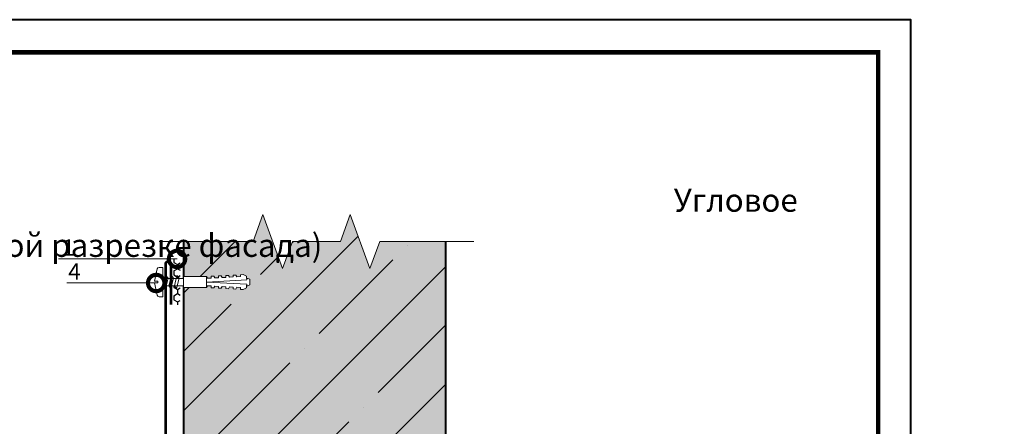
# Model space of a CAD drawing. Units: millimetres. Extents: x 113939 to 148153, y -5944 to -2974.
# Drawn here: x 133079 to 134581, y -3594 to -2974 of the extents above; entities that cross this region are included whole.
import ezdxf
from ezdxf import colors
from ezdxf.entities.mleader import LeaderData, LeaderLine
from ezdxf.enums import TextEntityAlignment as Align
from ezdxf.math import Vec2, Vec3

# ---------------------------------------------------------------- set-up
doc = ezdxf.new("R2010")
doc.units = ezdxf.units.MM
doc.layers.get('0').update_dxf_attribs({"lineweight": 30})
for name, color, linetype, lineweight in [('FP-XX-МАРКИ ПОМЕЩЕНИЙ', 250, 'Continuous', 25), ('TN-БЕТОН', 251, 'Continuous', 40), ('TN-ГЕРМЕТИК', 20, 'Continuous', 30), ('TN-Заливка', 7, 'Continuous', 30), ('TN-КРЕПЕЖ', 7, 'Continuous', 15), ('TN-МЕТАЛЛ КОНСТРУКЦИИ', 162, 'Continuous', 35)]:
    doc.layers.add(name, color=color, linetype=linetype, lineweight=lineweight)
for name, color, linetype, lineweight, true_color in [('TN-АННОТАЦИИ', 7, 'Continuous', 20, 0x000000), ('TN-АННТОТАЦИИ', 7, 'Continuous', 20, 0x000000), ('TN-ТАБЛИЦЫ', 7, 'Continuous', 40, 0x000000)]:
    doc.layers.add(name, color=color, linetype=linetype, lineweight=lineweight, true_color=true_color)
doc.styles.add('Arial', font='ariali.ttf')
doc.styles.add('TN-Текст', font='isocpeur.ttf')
doc.styles.add('ПТС-Текст-Аннотативный', font='isocpeur.ttf')

# ---------------------------------------------------------------- blocks, each defined once
blk = doc.blocks.new('*U23')
blk.add_lwpolyline([(0, 0), (210, 0), (210, 297), (0, 297)], close=True)
at = {"const_width": 0.7}
blk.add_lwpolyline([(20, 5), (205, 5), (205, 292), (20, 292)], close=True, dxfattribs=at)
at = {"color": 0, "style": 'TN-Текст', "flags": 8}
for tag, p, height in [('ФОРМА6_001', (131.78, 11.28), 3.5), ('ФОРМАТ', (187, 1.5), 2.5)]:
    blk.add_attdef(tag, p, '', height=height, dxfattribs=at)
blk.add_attdef('ЛИСТ__', text='', height=2.5, dxfattribs=at).set_placement((200, 9.5), align=Align.MIDDLE_CENTER)
blk = doc.blocks.new('*U604')
at = {"layer": 'TN-БЕТОН', "lineweight": 13}
h = blk.add_hatch(dxfattribs=at)
h.set_pattern_fill('ANSI35', color=256, scale=10)
h.set_pattern_definition([(45, (-3e-14, -379.426), (-44.9013, 44.9013), []), (45, (44.9, -379.426), (-44.901, 44.901), [79.375, -15.875, 0, -15.875])])
h.paths.add_polyline_path([(0, 0), (200, 0), (200, 320.57), (0, 320.57)])
at = {"layer": 'TN-БЕТОН'}
blk.add_lwpolyline([(0, 0), (200, 0), (200, 320.57), (0, 320.57)], close=True, dxfattribs=at)
blk = doc.blocks.new('Дюбель')
at = {"color": 7, "lineweight": 0}
blk.add_wipeout([(-48.07, -2.8), (-49, -2.8), (-50.4, -2.1), (-50.4, 2.1), (-49, 2.8), (-48.07, 2.8), (-48.13, 1.6), (-17.61, 0), (-48.13, -1.6)], dxfattribs=at)
blk.add_wipeout([(-17.5, 4.2), (-18.27, 2.84), (-21.07, 2.99), (-21, 4.38), (-23.09, 4.49), (-23.86, 3.13), (-26.66, 3.28), (-26.59, 4.68), (-28.68, 4.79), (-29.46, 3.42), (-32.25, 3.57), (-32.18, 4.97), (-34.28, 5.08), (-35.05, 3.72), (-37.85, 3.86), (-37.77, 5.26), (-39.87, 5.37), (-40.64, 4.01), (-43.44, 4.16), (-43.36, 5.56), (-45.46, 5.67), (-47.98, 4.4), (-48.13, 1.6), (-17.61, 0), (-48.13, -1.6), (-47.98, -4.4), (-45.46, -5.67), (-43.36, -5.56), (-43.44, -4.16), (-40.64, -4.01), (-39.87, -5.37), (-37.77, -5.26), (-37.85, -3.86), (-35.05, -3.72), (-34.28, -5.08), (-32.18, -4.97), (-32.25, -3.57), (-29.46, -3.42), (-28.68, -4.79), (-26.59, -4.68), (-26.66, -3.28), (-23.86, -3.13), (-23.09, -4.49), (-21, -4.38), (-21.07, -2.99), (-18.27, -2.84), (-17.5, -4.2)], dxfattribs=at)
blk.add_wipeout([(0, -4.2), (0, 4.2), (-17.5, 4.2), (-17.5, -4.2)], dxfattribs=at)
at = {"color": 7}
for points in [[(-48.07, -2.8), (-49, -2.8), (-50.4, -2.1), (-50.4, 2.1), (-49, 2.8), (-48.07, 2.8), (-48.13, 1.6), (-17.61, 0), (-48.13, -1.6)], [(-17.5, 4.2), (-18.27, 2.84), (-21.07, 2.99), (-21, 4.38), (-23.09, 4.49), (-23.86, 3.13), (-26.66, 3.28), (-26.59, 4.68), (-28.68, 4.79), (-29.46, 3.42), (-32.25, 3.57), (-32.18, 4.97), (-34.28, 5.08), (-35.05, 3.72), (-37.85, 3.86), (-37.77, 5.26), (-39.87, 5.37), (-40.64, 4.01), (-43.44, 4.16), (-43.36, 5.56), (-45.46, 5.67), (-47.98, 4.4), (-48.13, 1.6), (-17.61, 0), (-48.13, -1.6), (-47.98, -4.4), (-45.46, -5.67), (-43.36, -5.56), (-43.44, -4.16), (-40.64, -4.01), (-39.87, -5.37), (-37.77, -5.26), (-37.85, -3.86), (-35.05, -3.72), (-34.28, -5.08), (-32.18, -4.97), (-32.25, -3.57), (-29.46, -3.42), (-28.68, -4.79), (-26.59, -4.68), (-26.66, -3.28), (-23.86, -3.13), (-23.09, -4.49), (-21, -4.38), (-21.07, -2.99), (-18.27, -2.84), (-17.5, -4.2)], [(0, -4.2), (0, 4.2), (-17.5, 4.2), (-17.5, -4.2), (0, -4.2)]]:
    blk.add_lwpolyline(points, close=True, dxfattribs=at)
blk = doc.blocks.new('*U607')
at = {"color": 252, "lineweight": 0, "ltscale": 100, "style": 'Arial', "flags": 9}
for tag, p in [('ТИП', (-65.14, 25.55)), ('ОПИСАНИЕ', (-66.71, -4.41))]:
    blk.add_attdef(tag, p, '', height=25, rotation=177, dxfattribs=at)
at = {"color": 251, "lineweight": 0}
blk.add_wipeout([(3.7, 18.55), (1.05, 21.49), (-1.89, 18.84), (-2.72, 3.14), (-11.11, 3.58), (-11.26, 0.58), (-11, -0.32), (-10.22, -0.85), (-0.96, -3.36), (-0.82, -0.86), (0.57, -0.93), (0.44, -3.43), (9.92, -1.91), (10.75, -1.46), (11.11, -0.6), (11.26, 2.41), (2.87, 2.85)], dxfattribs=at)
at = {"color": 7}
blk.add_lwpolyline([(-1.89, 18.84), (-2.72, 3.14), (-11.11, 3.58), (-11.26, 0.58, 0.355257), (-10.22, -0.85), (-0.96, -3.36), (-0.82, -0.86), (0.57, -0.93), (0.44, -3.43), (9.92, -1.91, 0.355257), (11.11, -0.6), (11.26, 2.41), (2.87, 2.85), (3.7, 18.55)], format="xyb", dxfattribs=at)
blk.add_lwpolyline([(-1.89, 18.84), (3.7, 18.55)], dxfattribs=at)
for points in [[(3.51, 10.9), (-4.54, 9.35), (-2.68, 7.63), (5.36, 9.18)], [(3.29, 6.7), (-4.75, 5.15), (-2.9, 3.44), (5.14, 4.99)]]:
    blk.add_lwpolyline(points, close=True, dxfattribs=at)
at = {"color": 7, "xscale": -1, "rotation": 87.00000000000242}
blk.add_blockref('Дюбель', (0.9, 18.7), dxfattribs=at)
at = {"color": 7}
blk.add_lwpolyline([(3.73, 15.09), (-4.32, 13.54), (-2.46, 11.83), (5.58, 13.38)], close=True, dxfattribs=at)
blk = doc.blocks.new('*U609')
at = {"lineweight": 0}
blk.add_wipeout([(545.9, 66.8), (545.9, -516.7), (339.8, -591.7), (752, -741.7), (545.9, -816.7), (545.9, -1183.3), (339.8, -1258.3), (752, -1408.3), (545.9, -1483.3), (545.9, -2111.2), (0, -2111.2), (0, -1483.3), (206.1, -1408.3), (-206.1, -1258.3), (0, -1183.3), (0, -816.7), (206.1, -741.7), (-206.1, -591.7), (0, -516.7), (0, 66.8)], dxfattribs=at).dxf.layer = 'FP-XX-МАРКИ ПОМЕЩЕНИЙ'
at = {"linetype": 'Continuous'}
blk.add_lwpolyline([(0, -2200), (0, -1483.3), (0, -1483.3), (206.1, -1408.3), (-206.1, -1258.3), (0, -1183.3), (0, -1183.3), (0, -816.7), (206.1, -741.7), (-206.1, -591.7), (0, -516.7), (0, 200)], dxfattribs=at)
blk = doc.blocks.new('_DotSmall')
at = {"color": 0, "linetype": 'ByBlock', "const_width": 0.5}
blk.add_lwpolyline([(-0.0625, 0, 1), (0.0625, 0, 1)], format="xyb", close=True, dxfattribs=at)

msp = doc.modelspace()

# ---------------------------------------------------------------- hatches: boundary and pattern name
at = {"layer": 'TN-ГЕРМЕТИК'}
h = msp.add_hatch(dxfattribs=at)
h.set_pattern_fill('HONEY', color=256, scale=2, angle=-90)
h.set_pattern_definition([(270, (128194.3684, 50716.6794), (5.4992613, -9.525), [6.35, -12.7]), (30, (128194.3684, 50716.6794), (5.4992613, 9.525), [6.35, -12.7]), (330, (128194.3684, 50716.6794), (10.9985226, -2e-08), [-12.7, 6.35])])
h.paths.add_polyline_path([(133314, -3338.7), (133314, -3408.6), (133324, -3408.6), (133324, -3338.7)])
at = {"layer": 'TN-Заливка', "transparency": 33554633}
h = msp.add_hatch(color=9, dxfattribs=at)
h.dxf.hatch_style = 1
h.paths.add_polyline_path([(133729, -4000.3), (133727.9, -4000.3), (133724.3, -4004.6), (133723.2, -4000.3), (133719.5, -4000.3), (133715.9, -4004.6), (133714.8, -4000.3), (133711.1, -4000.3), (133707.5, -4004.6), (133706.4, -4000.3), (133702.7, -4000.3), (133699.1, -4004.6), (133698, -4000.3), (133694.3, -4000.3), (133690.7, -4004.6), (133689.6, -4000.3), (133685.9, -4000.3), (133682.3, -4004.6), (133681.2, -4000.3), (133677.5, -4000.3), (133673.9, -4004.6), (133672.8, -4000.3), (133669.1, -4000.3), (133665.5, -4004.6), (133664.4, -4000.3), (133660.7, -4000.3), (133657.1, -4004.6), (133656, -4000.3), (133652.3, -4000.3), (133648.7, -4004.6), (133647.6, -4000.3), (133643.9, -4000.3), (133640.3, -4004.6), (133639.2, -4000.3), (133635.5, -4000.3), (133631.9, -4004.6), (133630.8, -4000.3), (133627.1, -4000.3), (133624.6, -4003.3), (133624.6, -4140.7), (133729, -4140.7)])
h.paths.add_polyline_path([(133624.6, -4003.3), (133623.5, -4004.6), (133622.4, -4000.3), (133618.7, -4000.3), (133615.1, -4004.6), (133614, -4000.3), (133610.3, -4000.3), (133606.7, -4004.6), (133605.6, -4000.3), (133601.9, -4000.3), (133598.3, -4004.6), (133597.2, -4000.3), (133593.5, -4000.3), (133589.9, -4004.6), (133588.8, -4000.3), (133585.1, -4000.3), (133581.5, -4004.6), (133580.4, -4000.3), (133576.7, -4000.3), (133573.1, -4004.6), (133572, -4000.3), (133568.3, -4000.3), (133564.7, -4004.6), (133563.6, -4000.3), (133559.9, -4000.3), (133556.3, -4004.6), (133555.2, -4000.3), (133551.5, -4000.3), (133547.9, -4004.6), (133546.8, -4000.3), (133543.1, -4000.3), (133539.5, -4004.6), (133538.4, -4000.3), (133534.7, -4000.3), (133531.1, -4004.6), (133530, -4000.3), (133526.3, -4000.3), (133522.7, -4004.6), (133521.6, -4000.3), (133517.9, -4000.3), (133514.3, -4004.6), (133513.2, -4000.3), (133509.5, -4000.3), (133505.9, -4004.6), (133504.8, -4000.3), (133501.1, -4000.3), (133497.5, -4004.6), (133496.4, -4000.3), (133492.7, -4000.3), (133489.1, -4004.6), (133488, -4000.3), (133484.3, -4000.3), (133480.7, -4004.6), (133479.6, -4000.3), (133475.9, -4000.3), (133472.3, -4004.6), (133471.2, -4000.3), (133467.5, -4000.3), (133463.9, -4004.6), (133462.8, -4000.3), (133459.1, -4000.3), (133455.5, -4004.6), (133454.4, -4000.3), (133450.7, -4000.3), (133447.1, -4004.6), (133446, -4000.3), (133442.3, -4000.3), (133438.7, -4004.6), (133437.6, -4000.3), (133433.9, -4000.3), (133430.3, -4004.6), (133429.2, -4000.3), (133425.5, -4000.3), (133421.9, -4004.6), (133420.8, -4000.3), (133417.1, -4000.3), (133413.5, -4004.6), (133412.4, -4000.3), (133408.7, -4000.3), (133405.1, -4004.6), (133404, -4000.3), (133400.3, -4000.3), (133396.7, -4004.6), (133395.6, -4000.3), (133391.9, -4000.3), (133388.3, -4004.6), (133387.2, -4000.3), (133383.5, -4000.3), (133379.9, -4004.6), (133378.8, -4000.3), (133375.1, -4000.3), (133371.5, -4004.6), (133370.4, -4000.3), (133366.7, -4000.3), (133363.1, -4004.6), (133362, -4000.3), (133358.3, -4000.3), (133354.7, -4004.6), (133353.6, -4000.3), (133349.9, -4000.3), (133346.3, -4004.6), (133345.2, -4000.3), (133341.5, -4000.3), (133337.9, -4004.6), (133336.8, -4000.3), (133333.1, -4000.3), (133329, -4005.2), (133329, -4599.3), (133729, -4599.3), (133729, -4140.7), (133624.6, -4140.7)])
h.paths.add_polyline_path([(133729, -3643.1), (133688.2, -3643.1, -1), (133682, -3643.1, -1), (133688.2, -3643.1), (133729, -3643.1), (133729, -3261.9), (133329, -3261.9), (133329, -3843.5), (133329.5, -3841.5), (133333.1, -3845.8), (133336.8, -3845.8), (133337.9, -3841.5), (133341.5, -3845.8), (133345.2, -3845.8), (133346.3, -3841.5), (133349.9, -3845.8), (133353.6, -3845.8), (133354.7, -3841.5), (133358.3, -3845.8), (133362, -3845.8), (133363.1, -3841.5), (133366.7, -3845.8), (133370.4, -3845.8), (133371.5, -3841.5), (133375.1, -3845.8), (133378.8, -3845.8), (133379.9, -3841.5), (133383.5, -3845.8), (133387.2, -3845.8), (133388.3, -3841.5), (133391.9, -3845.8), (133395.6, -3845.8), (133396.7, -3841.5), (133400.3, -3845.8), (133404, -3845.8), (133405.1, -3841.5), (133408.7, -3845.8), (133412.4, -3845.8), (133413.5, -3841.5), (133417.1, -3845.8), (133420.8, -3845.8), (133421.9, -3841.5), (133425.5, -3845.8), (133429.2, -3845.8), (133430.3, -3841.5), (133433.9, -3845.8), (133437.6, -3845.8), (133438.7, -3841.5), (133442.3, -3845.8), (133446, -3845.8), (133447.1, -3841.5), (133450.7, -3845.8), (133454.4, -3845.8), (133455.5, -3841.5), (133459.1, -3845.8), (133462.8, -3845.8), (133463.9, -3841.5), (133467.5, -3845.8), (133471.2, -3845.8), (133472.3, -3841.5), (133475.9, -3845.8), (133479.6, -3845.8), (133480.7, -3841.5), (133484.3, -3845.8), (133488, -3845.8), (133489.1, -3841.5), (133492.7, -3845.8), (133496.4, -3845.8), (133497.5, -3841.5), (133501.1, -3845.8), (133504.8, -3845.8), (133505.9, -3841.5), (133509.5, -3845.8), (133513.2, -3845.8), (133514.3, -3841.5), (133517.9, -3845.8), (133521.6, -3845.8), (133522.7, -3841.5), (133526.3, -3845.8), (133530, -3845.8), (133531.1, -3841.5), (133534.7, -3845.8), (133538.4, -3845.8), (133539.5, -3841.5), (133543.1, -3845.8), (133546.8, -3845.8), (133547.9, -3841.5), (133551.5, -3845.8), (133555.2, -3845.8), (133556.3, -3841.5), (133559.9, -3845.8), (133563.6, -3845.8), (133564.7, -3841.5), (133568.3, -3845.8), (133572, -3845.8), (133573.1, -3841.5), (133576.7, -3845.8), (133580.4, -3845.8), (133581.5, -3841.5), (133585.1, -3845.8), (133588.8, -3845.8), (133589.9, -3841.5), (133593.5, -3845.8), (133597.2, -3845.8), (133598.3, -3841.5), (133601.9, -3845.8), (133605.6, -3845.8), (133606.7, -3841.5), (133610.3, -3845.8), (133614, -3845.8), (133615.1, -3841.5), (133618.7, -3845.8), (133622.4, -3845.8), (133623.5, -3841.5), (133627.1, -3845.8), (133630.8, -3845.8), (133631.9, -3841.5), (133635.5, -3845.8), (133639.2, -3845.8), (133640.3, -3841.5), (133643.9, -3845.8), (133647.6, -3845.8), (133648.7, -3841.5), (133652.3, -3845.8), (133656, -3845.8), (133657.1, -3841.5), (133660.7, -3845.8), (133664.4, -3845.8), (133665.5, -3841.5), (133669.1, -3845.8), (133672.8, -3845.8), (133673.9, -3841.5), (133677.5, -3845.8), (133681.2, -3845.8), (133682.3, -3841.5), (133685.9, -3845.8), (133689.6, -3845.8), (133690.7, -3841.5), (133694.3, -3845.8), (133698, -3845.8), (133699.1, -3841.5), (133702.7, -3845.8), (133706.4, -3845.8), (133707.5, -3841.5), (133711.1, -3845.8), (133714.8, -3845.8), (133715.9, -3841.5), (133719.5, -3845.8), (133723.2, -3845.8), (133724.3, -3841.5), (133727.9, -3845.8), (133729, -3845.8)])

# ---------------------------------------------------------------- block references
at = {"layer": 'TN-Заливка', "color": 9, "transparency": 33554559, "xscale": 2, "yscale": 2, "zscale": 2}
msp.add_blockref('*U604', (133329, -3903.1), dxfattribs=at)
at = {"layer": 'TN-ТАБЛИЦЫ', "color": 7, "xscale": 10, "yscale": 10, "zscale": 10}
msp.add_blockref('*U23', (132338.7, -5943.7), dxfattribs=at)

# ---------------------------------------------------------------- next in the draw order: block references
at = {"layer": 'TN-КРЕПЕЖ', "ltscale": 100, "xscale": -2, "yscale": 2, "zscale": 2, "rotation": 267.0000000000023}
msp.add_blockref('*U607', (133291.6, -3373.8), dxfattribs=at)

# ---------------------------------------------------------------- next in the draw order: linework, layer by layer
at = {"layer": 'TN-МЕТАЛЛ КОНСТРУКЦИИ', "const_width": 4}
msp.add_lwpolyline([(133310, -3408.6), (133310, -3346.7, 0.414214), (133306, -3342.7), (133305.5, -3342.7, 0.414214), (133301.5, -3346.7), (133301.5, -3696.3), (133237, -3785.4), (133237, -4375.3), (133301.5, -4279.3), (133301.5, -4511, 0.414214), (133305.5, -4515), (133306, -4515, 0.414214), (133310, -4511), (133310, -4449.1)], format="xyb", dxfattribs=at)

# ---------------------------------------------------------------- next in the draw order: block references
at = {"layer": 'TN-АННОТАЦИИ', "xscale": -0.2, "yscale": 0.2, "zscale": 0.2, "rotation": 270}
msp.add_blockref('*U609', (133731.7, -3312), dxfattribs=at)

# ---------------------------------------------------------------- next in the draw order: texts
at = {"layer": 'TN-АННТОТАЦИИ', "char_height": 35, "attachment_point": 1, "style": 'ПТС-Текст-Аннотативный'}
for s, insert in [('\\pi430.96708;{\\fISOCPEUR|b1|i0|c204|p34;\\C0;Вериткальный стык панелей\\P\\pi312.114;(при горизонтальной разрезке фасада)}', (132727.5, -3125.5)), ('\\pi506.37187;{\\fISOCPEUR|b1|i0|c204|p34;\\C0;Горизонтальный стык \\P\\pi403.20846;однослойных стеновых панелей}', (121297.1, -3176.3)), ('\\pi304.40036;{\\fISOCPEUR|b1|i0|c204|p34;\\C0;Угловое сопряжение каркасных панелей}', (130427.5, -3176.3)), ('\\pi169.18859;{\\fISOCPEUR|b1|i0|c204|p34;\\C0;Угловое сопряжение трехслойных стеновых панелей }', (128155.3, -3231.7))]:
    msp.add_mtext_dynamic_manual_height_columns(s, width=1483.224, gutter_width=20358.2, heights=[0], dxfattribs=dict(at, insert=insert))

# ---------------------------------------------------------------- next in the draw order: leaders
at = {"layer": 'TN-АННОТАЦИИ'}
ml = msp.add_multileader_mtext('Standard', dxfattribs=at)
ml.set_content('1', color=256, style='TN-Текст')
ml.set_leader_properties(color=256, linetype='ByLayer', lineweight=-1)
ml.set_arrow_properties(name='DOTSMALL')
ml.build(insert=Vec2(0, 0))
ml.multileader.update_dxf_attribs({"text_left_attachment_type": 6, "text_right_attachment_type": 6, "dogleg_length": 100, "arrow_head_size": 50, "scale": 10})
ctx = ml.context
ctx.base_point, ctx.scale, ctx.char_height, ctx.arrow_head_size, ctx.landing_gap_size, ctx.plane_origin = Vec3(133150, -3338.7), 10, 25, 50, 0, Vec3(135272.9, -3932.2)
ctx.left_attachment, ctx.right_attachment, ctx.text_align_type = 6, 6, 1
notes = []
notes.append((ctx, [(1, (1, 1, 0), (133165.7, -3338.7), (-1, 0), 8.18, [(0, [(133319, -3338.7), (133165.7, -3338.7)], 0, [])])]))
ctx.mtext.insert, ctx.mtext.alignment, ctx.mtext.line_spacing_style, ctx.mtext.flow_direction = Vec3(133153.7, -3308.7), 2, 2, 5
ml = msp.add_multileader_mtext('Standard', dxfattribs=at)
ml.set_content('4', color=256, style='TN-Текст')
ml.set_leader_properties(color=256, linetype='ByLayer', lineweight=-1)
ml.set_arrow_properties(name='DOTSMALL')
ml.build(insert=Vec2(0, 0))
ml.multileader.update_dxf_attribs({"text_left_attachment_type": 6, "text_right_attachment_type": 6, "dogleg_length": 100, "arrow_head_size": 50, "scale": 10})
ctx = ml.context
ctx.base_point, ctx.scale, ctx.char_height, ctx.arrow_head_size, ctx.landing_gap_size, ctx.plane_origin = Vec3(133155, -3375.4), 10, 25, 50, 0, Vec3(135241.1, -3968.8)
ctx.left_attachment, ctx.right_attachment, ctx.text_align_type = 6, 6, 1
notes.append((ctx, [(1, (1, 1, 0), (133178.2, -3375.4), (-1, 0), 8.18, [(0, [(133287.2, -3375.4), (133178.2, -3375.4)], 0, [])])]))
ctx.mtext.insert, ctx.mtext.alignment, ctx.mtext.line_spacing_style, ctx.mtext.flow_direction = Vec3(133162.5, -3345.4), 2, 2, 5
for ctx, leaders in notes:
    for number, flags, end, landing, length, lines in leaders:
        leader = LeaderData()
        leader.index, (leader.has_last_leader_line, leader.has_dogleg_vector, leader.attachment_direction) = number, flags
        leader.last_leader_point, leader.dogleg_vector, leader.dogleg_length = Vec3(end), Vec3(landing), length
        for number, points, colour, breaks in lines:
            line = LeaderLine()
            line.index, line.vertices, line.color, line.breaks = number, Vec3.list(points), colors.encode_raw_color(colour), breaks
            leader.lines.append(line)
        ctx.leaders.append(leader)

doc.saveas('drawing.dxf')
